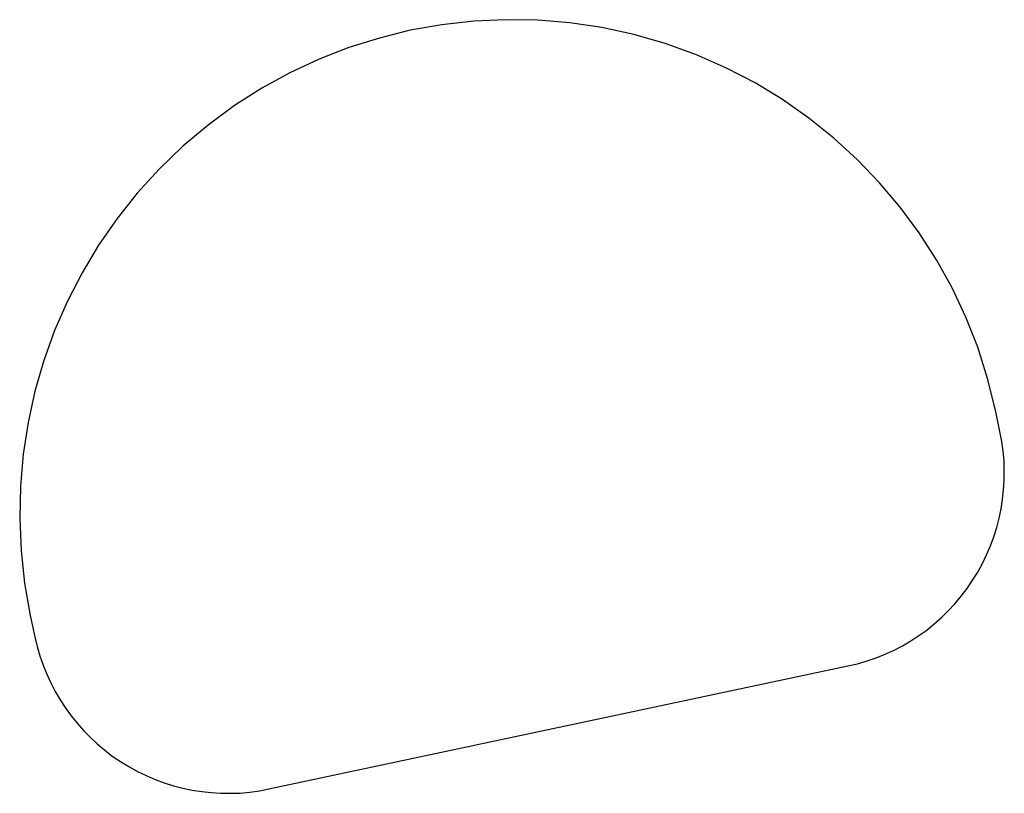
# Model space of a CAD drawing. Extents: x -39.3 to 39.3, y -18.3 to 18.3.
# Drawn here: x -13.3 to -12.4, y 7.9 to 8.6 of the extents above; entities that cross this region are included whole.
import ezdxf

# ---------------------------------------------------------------- set-up
doc = ezdxf.new("R2010")
doc.units = 0
doc.layers.get('0').update_dxf_attribs({"linetype": 'CONTINUOUS'})

msp = doc.modelspace()

# ---------------------------------------------------------------- linework, layer by layer
at = {"color": 0}
for points in [[(-12.3613, 8.2909), (-12.3613, 8.2909), (-12.3684, 8.3199), (-12.3774, 8.3483), (-12.3882, 8.3757), (-12.4008, 8.4024), (-12.4149, 8.4279), (-12.4308, 8.4525), (-12.4481, 8.4759), (-12.467, 8.4983), (-12.4871, 8.5192), (-12.5086, 8.5389), (-12.5314, 8.5572), (-12.5554, 8.5741), (-12.5804, 8.5893), (-12.6067, 8.6029), (-12.634, 8.6149), (-12.6624, 8.6253), (-12.6624, 8.6253), (-12.6911, 8.6335), (-12.7202, 8.6398), (-12.7494, 8.6441), (-12.7788, 8.6466), (-12.8079, 8.647), (-12.8372, 8.6457), (-12.8662, 8.6424), (-12.895, 8.6374), (-12.9232, 8.6302), (-12.951, 8.6215), (-12.9781, 8.6109), (-13.0048, 8.5986), (-13.0305, 8.5845), (-13.0555, 8.5686), (-13.0795, 8.5509), (-13.1026, 8.5317), (-13.1026, 8.5317), (-13.1241, 8.5107), (-13.1441, 8.4888), (-13.1625, 8.4656), (-13.1793, 8.4415), (-13.1943, 8.4162), (-13.2078, 8.3903), (-13.2195, 8.3636), (-13.2294, 8.3363), (-13.2374, 8.3082), (-13.2437, 8.2797), (-13.248, 8.2508), (-13.2507, 8.2217), (-13.2513, 8.1921), (-13.2501, 8.1627), (-13.2468, 8.1331), (-13.2417, 8.1037)], [(-12.3613, 8.2909), (-12.3613, 8.2909)], [(-12.3572, 8.2713), (-12.3613, 8.2909)], [(-12.3572, 8.2713), (-12.3613, 8.2909)], [(-12.3572, 8.2713), (-12.3613, 8.2909)], [(-12.3572, 8.2713), (-12.3613, 8.2909)], [(-12.3572, 8.2713), (-12.3613, 8.2909)], [(-12.3572, 8.2713), (-12.3613, 8.2909)], [(-12.3572, 8.2713), (-12.3613, 8.2909)], [(-12.3572, 8.2713), (-12.3613, 8.2909)], [(-12.3572, 8.2713), (-12.3613, 8.2909)], [(-12.3572, 8.2713), (-12.3613, 8.2909)], [(-12.3572, 8.2713), (-12.3613, 8.2909)], [(-12.3572, 8.2713), (-12.3613, 8.2909)], [(-12.3572, 8.2713), (-12.3613, 8.2909)], [(-12.3572, 8.2713), (-12.3613, 8.2909)], [(-12.3572, 8.2713), (-12.3613, 8.2909)], [(-12.3572, 8.2713), (-12.3613, 8.2909)], [(-12.3572, 8.2713), (-12.3613, 8.2909)], [(-12.3572, 8.2713), (-12.3613, 8.2909)], [(-12.3572, 8.2713), (-12.3613, 8.2909)], [(-12.3572, 8.2713), (-12.3613, 8.2909)], [(-12.3572, 8.2713), (-12.3613, 8.2909)], [(-12.4958, 8.0578), (-12.4958, 8.0578), (-12.487, 8.0597), (-12.4784, 8.0622), (-12.47, 8.065), (-12.4619, 8.0684), (-12.4538, 8.072), (-12.446, 8.0761), (-12.4384, 8.0805), (-12.4312, 8.0854), (-12.424, 8.0904), (-12.4172, 8.096), (-12.4106, 8.1018), (-12.4044, 8.108), (-12.3983, 8.1144), (-12.3927, 8.1212), (-12.3872, 8.1283), (-12.3823, 8.1358), (-12.3823, 8.1358), (-12.3775, 8.1433), (-12.3732, 8.1511), (-12.3693, 8.159), (-12.3659, 8.1672), (-12.3627, 8.1754), (-12.3601, 8.1838), (-12.3578, 8.1923), (-12.3562, 8.201), (-12.3547, 8.2096), (-12.3538, 8.2183), (-12.3532, 8.227), (-12.3532, 8.2359), (-12.3534, 8.2446), (-12.3542, 8.2536), (-12.3554, 8.2623), (-12.3572, 8.2713)], [(-12.3572, 8.2713), (-12.3572, 8.2713)], [(-13.2417, 8.1037), (-13.2417, 8.1037)], [(-13.2417, 8.1037), (-13.2375, 8.0842)], [(-13.2417, 8.1037), (-13.2375, 8.0842)], [(-13.2417, 8.1037), (-13.2375, 8.0842)], [(-13.2417, 8.1037), (-13.2375, 8.0842)], [(-13.2417, 8.1037), (-13.2375, 8.0842)], [(-13.2417, 8.1037), (-13.2375, 8.0842)], [(-13.2417, 8.1037), (-13.2375, 8.0842)], [(-13.2417, 8.1037), (-13.2375, 8.0842)], [(-13.2417, 8.1037), (-13.2375, 8.0842)], [(-13.2417, 8.1037), (-13.2375, 8.0842)], [(-13.2417, 8.1037), (-13.2375, 8.0842)], [(-13.2417, 8.1037), (-13.2375, 8.0842)], [(-13.2417, 8.1037), (-13.2375, 8.0842)], [(-13.2417, 8.1037), (-13.2375, 8.0842)], [(-13.2417, 8.1037), (-13.2375, 8.0842)], [(-13.2417, 8.1037), (-13.2375, 8.0842)], [(-13.2417, 8.1037), (-13.2375, 8.0842)], [(-13.2417, 8.1037), (-13.2375, 8.0842)], [(-13.2417, 8.1037), (-13.2375, 8.0842)], [(-13.2417, 8.1037), (-13.2375, 8.0842)], [(-13.2417, 8.1037), (-13.2375, 8.0842)], [(-13.2375, 8.0842), (-13.2375, 8.0842), (-13.2353, 8.0754), (-13.2328, 8.0668), (-13.2298, 8.0584), (-13.2266, 8.0503), (-13.2229, 8.0422), (-13.2188, 8.0344), (-13.2144, 8.0268), (-13.2097, 8.0196), (-13.2045, 8.0123), (-13.199, 8.0055), (-13.1932, 7.9989), (-13.1871, 7.9927), (-13.1806, 7.9866), (-13.1739, 7.981), (-13.1668, 7.9755), (-13.1595, 7.9706), (-13.1595, 7.9706), (-13.1517, 7.9658), (-13.1439, 7.9615), (-13.1359, 7.9576), (-13.1278, 7.9542), (-13.1194, 7.951), (-13.1111, 7.9484), (-13.1025, 7.9461), (-13.0941, 7.9445), (-13.0853, 7.943), (-13.0766, 7.9421), (-13.0678, 7.9415), (-13.0591, 7.9415), (-13.0501, 7.9417), (-13.0414, 7.9425), (-13.0327, 7.9437), (-13.024, 7.9455)], [(-13.2375, 8.0842), (-13.2375, 8.0842)], [(-13.024, 7.9455), (-12.4958, 8.0578)], [(-13.024, 7.9455), (-12.4958, 8.0578)], [(-13.024, 7.9455), (-12.4958, 8.0578)], [(-13.024, 7.9455), (-12.4958, 8.0578)], [(-13.024, 7.9455), (-12.4958, 8.0578)], [(-13.024, 7.9455), (-12.4958, 8.0578)], [(-13.024, 7.9455), (-12.4958, 8.0578)], [(-13.024, 7.9455), (-12.4958, 8.0578)], [(-13.024, 7.9455), (-12.4958, 8.0578)], [(-13.024, 7.9455), (-12.4958, 8.0578)], [(-13.024, 7.9455), (-12.4958, 8.0578)], [(-13.024, 7.9455), (-12.4958, 8.0578)], [(-13.024, 7.9455), (-12.4958, 8.0578)], [(-13.024, 7.9455), (-12.4958, 8.0578)], [(-13.024, 7.9455), (-12.4958, 8.0578)], [(-13.024, 7.9455), (-12.4958, 8.0578)], [(-13.024, 7.9455), (-12.4958, 8.0578)], [(-13.024, 7.9455), (-12.4958, 8.0578)], [(-13.024, 7.9455), (-12.4958, 8.0578)], [(-13.024, 7.9455), (-12.4958, 8.0578)], [(-13.024, 7.9455), (-12.4958, 8.0578)], [(-12.4958, 8.0578), (-12.4958, 8.0578)], [(-13.024, 7.9455), (-13.024, 7.9455)]]:
    msp.add_lwpolyline(points, dxfattribs=at)

doc.saveas('drawing.dxf')
